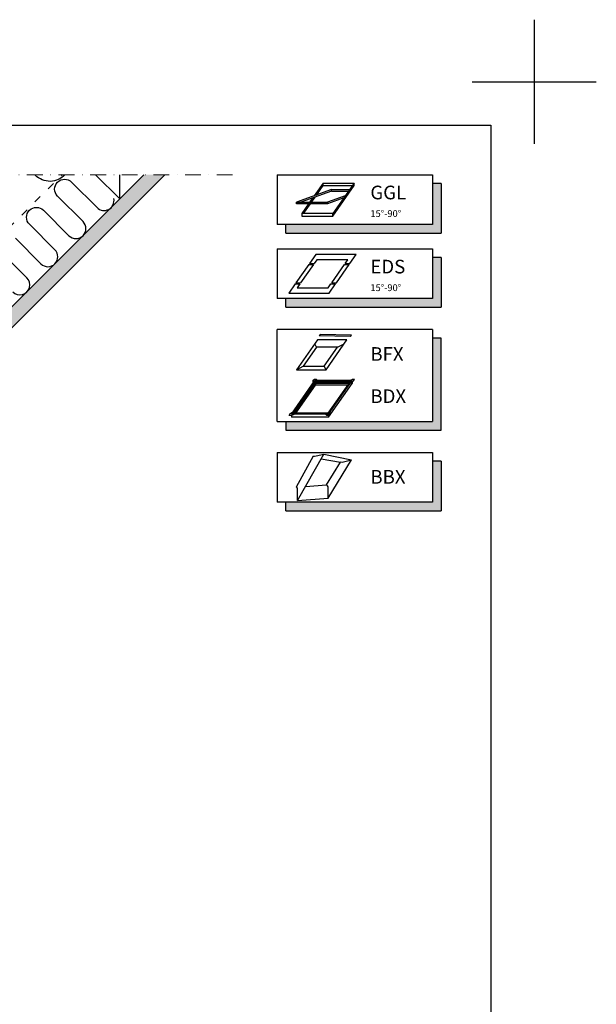
# Model space of a CAD drawing. Units: millimetres. Extents: x 16338 to 18538, y -1748 to -163.
# Drawn here: x 18074 to 18538, y -956 to -163 of the extents above; entities that cross this region are included whole.
import ezdxf

# ---------------------------------------------------------------- set-up
doc = ezdxf.new("R2010")
doc.units = ezdxf.units.MM
doc.header["$MEASUREMENT"] = 0
doc.linetypes.add('ACAD_ISO03W100', pattern=[30, 12, -18])
doc.linetypes.add('DASHDOT', pattern=[25.4, 12.7, -6.35, 0, -6.35])
for name, color, linetype, lineweight in [('VELUX_5h', 5, 'ACAD_ISO03W100', 35), ('VELUX_6DH', 6, 'DASHDOT', 9), ('VELUX_HATCHING', 1, 'Continuous', 9)]:
    doc.layers.add(name, color=color, linetype=linetype, lineweight=lineweight)
for name, color, linetype in [('VELUX_FRAME', 7, 'Continuous'), ('VELUX_INFO', 6, 'Continuous'), ('VELUX_INSIDE-COVERING', 7, 'Continuous'), ('VELUX_INSULATION', 1, 'Continuous'), ('VELUX_ROOFCONSTRUCTION', 7, 'Continuous')]:
    doc.layers.add(name, color=color, linetype=linetype)
doc.styles.add('verdana', font='verdana.ttf', dxfattribs={"width": 1.2, "height": 12.5})

msp = doc.modelspace()

# ---------------------------------------------------------------- hatches: boundary and pattern name
at = {"layer": 'VELUX_HATCHING'}
h = msp.add_hatch(dxfattribs=at)
h.set_pattern_fill('DOTS', color=256, scale=50, style=0)
h.paths.add_polyline_path([(18190.66, -287.91), (18173.69, -287.91), (18154.25, -307.36), (18154.24, -307.35), (18147.41, -314.18, -0.013993), (18147.1, -314.5), (18124.79, -336.81, -0.013993), (18124.47, -337.13), (18102.16, -359.44, -0.013993), (18101.84, -359.76), (18079.53, -382.07, -0.013993), (18079.22, -382.38), (18056.91, -404.69, -0.013993), (18056.59, -405.01), (18034.28, -427.32, -0.013993), (18033.96, -427.64), (18011.65, -449.95, -0.013993), (18011.33, -450.27), (17989.02, -472.58, -0.013993), (17988.71, -472.89), (17977.47, -484.13), (17977.47, -484.13), (17945.65, -515.95), (17945.65, -515.95), (17936.77, -524.83, -0.013993), (17936.46, -525.14), (17914.15, -547.45, -0.013993), (17913.83, -547.77), (17891.52, -570.08, -0.013993), (17891.2, -570.4), (17868.89, -592.71, -0.013993), (17868.57, -593.02), (17846.26, -615.34, -0.013993), (17845.95, -615.65), (17823.64, -637.96, -0.013993), (17823.32, -638.28), (17801.01, -660.59, -0.013993), (17800.69, -660.91), (17778.38, -683.22, -0.013993), (17778.06, -683.53), (17768.87, -692.73), (17768.87, -692.73), (17737.05, -724.55), (17737.05, -724.55), (17707.58, -754.02), (17724.55, -754.02)])
at = {"layer": 'VELUX_INFO'}
for points in [[(18406.11, -327.91), (18288.11, -327.91), (18288.11, -334.91), (18413.11, -334.91), (18413.11, -294.91), (18406.11, -294.91)], [(18406.11, -387.63), (18288.11, -387.63), (18288.11, -394.63), (18413.11, -394.63), (18413.11, -354.63), (18406.11, -354.63)], [(18413.11, -419.63), (18406.11, -419.63), (18406.11, -486.63), (18288.11, -486.63), (18288.11, -493.63), (18413.11, -493.63)], [(18406.11, -551.63), (18288.11, -551.63), (18288.11, -558.63), (18413.11, -558.63), (18413.11, -518.63), (18406.11, -518.63)]]:
    msp.add_hatch(color=7, dxfattribs=at).paths.add_polyline_path(points)

# ---------------------------------------------------------------- linework, layer by layer
at = {"layer": 'VELUX_5h', "ltscale": 0.5}
msp.add_lwpolyline([(17704.1, -691.6), (18107.79, -287.91)], dxfattribs=at)
at = {"layer": 'VELUX_6DH'}
msp.add_line((18245.15, -287.91), (17656.26, -287.91), dxfattribs=at)
at = {"layer": 'VELUX_FRAME', "color": 1}
for p, q in [((18488.11, -162.91), (18488.11, -262.91)), ((18438.11, -212.91), (18538.11, -212.91)), ((18488.11, -212.91), (18538.11, -212.91))]:
    msp.add_line(p, q, dxfattribs=at)
at = {"layer": 'VELUX_FRAME', "color": 3}
for p, q in [((16503.11, -247.91), (18453.11, -247.91)), ((18453.11, -247.91), (18453.11, -1662.91))]:
    msp.add_line(p, q, dxfattribs=at)
at = {"layer": 'VELUX_INFO', "color": 7}
for p, q in [((18281.11, -287.91), (18281.11, -327.91)), ((18281.11, -287.91), (18281.11, -327.91)), ((18281.11, -287.91), (18406.11, -287.91)), ((18406.11, -287.91), (18406.11, -327.91)), ((18413.11, -294.91), (18406.11, -294.91)), ((18413.11, -294.91), (18413.11, -334.91)), ((18406.11, -327.91), (18281.11, -327.91)), ((18288.11, -334.91), (18413.11, -334.91)), ((18281.11, -347.63), (18281.11, -387.63)), ((18281.11, -347.63), (18406.11, -347.63)), ((18406.11, -347.63), (18406.11, -387.63)), ((18413.11, -354.63), (18406.11, -354.63)), ((18413.11, -354.63), (18413.11, -394.63)), ((18406.11, -387.63), (18281.11, -387.63)), ((18288.11, -394.63), (18413.11, -394.63)), ((18406.11, -412.63), (18281.11, -412.63)), ((18281.11, -486.63), (18281.11, -412.63)), ((18406.11, -412.63), (18406.11, -486.63)), ((18281.11, -486.63), (18406.11, -486.63)), ((18281.11, -511.63), (18281.11, -551.63)), ((18281.11, -511.63), (18406.11, -511.63)), ((18406.11, -511.63), (18406.11, -551.63)), ((18413.11, -518.63), (18406.11, -518.63)), ((18413.11, -518.63), (18413.11, -558.63)), ((18406.11, -551.63), (18281.11, -551.63)), ((18288.11, -558.63), (18413.11, -558.63))]:
    msp.add_line(p, q, dxfattribs=at)
at = {"layer": 'VELUX_INFO', "color": 1}
for p, q in [((18324.89, -299.82), (18296.7, -310.08)), ((18324.89, -301.02), (18300, -310.08)), ((18318.02, -294.63), (18310.8, -304.95)), ((18312.67, -304.26), (18318.02, -296.63)), ((18318.02, -296.63), (18318.02, -294.63)), ((18318.02, -294.63), (18343.02, -294.63)), ((18318.02, -296.63), (18341.62, -296.63)), ((18324.89, -301.02), (18324.89, -299.82)), ((18324.89, -299.82), (18339.39, -299.82)), ((18324.89, -301.02), (18338.55, -301.02)), ((18343.02, -294.63), (18325.82, -319.2)), ((18325.82, -321.2), (18343.02, -296.63)), ((18343.02, -296.63), (18343.02, -294.63)), ((18309.67, -306.56), (18307.2, -310.08)), ((18308.6, -310.08), (18311.55, -305.87)), ((18335.8, -304.95), (18321.7, -310.08)), ((18334.67, -306.56), (18321.7, -311.28)), ((18296.7, -311.28), (18296.7, -310.08)), ((18296.7, -310.08), (18321.7, -310.08)), ((18321.7, -311.28), (18296.7, -311.28)), ((18296.7, -311.28), (18296.7, -311.28)), ((18306.36, -311.28), (18300.82, -319.2)), ((18302.22, -319.2), (18307.76, -311.28)), ((18321.7, -310.08), (18321.7, -311.28)), ((18300.82, -319.2), (18300.82, -321.2)), ((18325.82, -319.2), (18300.82, -319.2)), ((18300.82, -321.2), (18325.82, -321.2)), ((18325.82, -321.2), (18325.82, -319.2)), ((18312.26, -352.06), (18307.09, -359.43)), ((18312.99, -356.36), (18310.84, -359.43)), ((18344.76, -352.06), (18312.26, -352.06)), ((18337.99, -356.36), (18312.99, -356.36)), ((18335.84, -359.43), (18337.99, -356.36)), ((18339.59, -359.43), (18344.76, -352.06)), ((18306.52, -360.25), (18296.2, -375)), ((18310.27, -360.25), (18299.95, -375)), ((18306.52, -360.25), (18310.27, -360.25)), ((18307.09, -359.43), (18310.84, -359.43)), ((18324.95, -375), (18335.27, -360.25)), ((18328.7, -375), (18339.02, -360.25)), ((18335.27, -360.25), (18339.02, -360.25)), ((18335.84, -359.43), (18339.59, -359.43)), ((18295.62, -375.81), (18290.46, -383.19)), ((18295.62, -375.81), (18299.37, -375.81)), ((18296.2, -375), (18299.95, -375)), ((18299.37, -375.81), (18297.22, -378.89)), ((18297.22, -378.89), (18322.22, -378.89)), ((18322.22, -378.89), (18324.37, -375.81)), ((18322.96, -383.19), (18328.12, -375.81)), ((18324.37, -375.81), (18328.12, -375.81)), ((18324.95, -375), (18328.7, -375)), ((18290.46, -383.19), (18322.96, -383.19)), ((18315.67, -416.62), (18314.83, -417.79)), ((18340.02, -418.23), (18314.83, -417.79)), ((18340.87, -417.06), (18315.67, -416.62)), ((18340.02, -418.23), (18340.87, -417.06)), ((18313.49, -420.96), (18296.68, -444.96)), ((18312.74, -426.86), (18302, -442.19)), ((18312.74, -426.86), (18311.3, -424.08)), ((18329.66, -426.86), (18312.74, -426.86)), ((18337.18, -420.96), (18313.49, -420.96)), ((18318.92, -442.19), (18329.66, -426.86)), ((18320.37, -444.96), (18337.18, -420.96)), ((18329.66, -426.86), (18334.99, -424.08)), ((18296.68, -444.96), (18302, -442.19)), ((18302, -442.19), (18318.92, -442.19)), ((18320.37, -444.96), (18318.92, -442.19)), ((18296.68, -444.96), (18320.37, -444.96)), ((18292.45, -480.75), (18311.38, -453.72)), ((18293.87, -480.01), (18311.77, -454.45)), ((18294.71, -480.01), (18311.77, -455.65)), ((18295.31, -480.01), (18312.02, -456.15)), ((18296.15, -480.01), (18312.02, -457.35)), ((18309.84, -454.21), (18310.87, -452.73)), ((18309.84, -454.21), (18310, -455.68)), ((18312.67, -452.73), (18310.87, -452.73)), ((18341.38, -453.72), (18311.38, -453.72)), ((18339.97, -454.45), (18311.77, -454.45)), ((18311.77, -454.45), (18311.77, -455.65)), ((18339.13, -455.65), (18311.77, -455.65)), ((18338.78, -456.15), (18312.02, -456.15)), ((18312.02, -456.15), (18312.02, -457.35)), ((18337.94, -457.35), (18312.02, -457.35)), ((18312.67, -452.73), (18313.78, -453.72)), ((18322.07, -480.01), (18339.97, -454.45)), ((18322.45, -480.75), (18341.38, -453.72)), ((18322.45, -483.15), (18341.38, -456.12)), ((18338.98, -453.72), (18341.47, -452.73)), ((18342.24, -454.21), (18340, -455.68)), ((18341.38, -454.77), (18341.38, -456.12)), ((18343.27, -452.73), (18341.47, -452.73)), ((18342.24, -454.21), (18343.27, -452.73)), ((18290.57, -481.73), (18291.6, -480.26)), ((18292.37, -481.73), (18290.57, -481.73)), ((18291.6, -480.26), (18293.83, -478.78)), ((18292.37, -481.73), (18294.85, -480.75)), ((18322.45, -480.75), (18292.45, -480.75)), ((18292.45, -481.7), (18292.45, -483.15)), ((18322.45, -483.15), (18292.45, -483.15)), ((18322.07, -480.01), (18293.87, -480.01)), ((18321.17, -481.73), (18320.05, -480.75)), ((18322.97, -481.73), (18321.17, -481.73)), ((18322.45, -481.73), (18322.45, -483.15)), ((18322.97, -481.73), (18324, -480.26)), ((18324, -480.26), (18323.83, -478.78)), ((18309.91, -514.61), (18296.32, -539.53)), ((18297.53, -550.27), (18318.7, -512.99)), ((18312.37, -514.46), (18318.7, -512.99)), ((18318.7, -512.99), (18340.9, -517.7)), ((18316.59, -516.71), (18332.16, -519.33)), ((18320.78, -537.8), (18332.11, -519.33)), ((18321.99, -548.53), (18340.9, -517.7)), ((18334.57, -519.17), (18340.9, -517.7)), ((18303.82, -539.2), (18320.78, -537.8)), ((18321.99, -548.53), (18321.99, -539.32)), ((18297.53, -550.27), (18297.53, -541.05)), ((18297.53, -550.27), (18321.99, -548.53))]:
    msp.add_line(p, q, dxfattribs=at)
at = {"layer": 'VELUX_INFO'}
for p, q in [((18288.11, -334.91), (18288.11, -327.91)), ((18288.11, -394.63), (18288.11, -387.63)), ((18288.11, -558.63), (18288.11, -551.63))]:
    msp.add_line(p, q, dxfattribs=at)
at = {"layer": 'VELUX_INFO', "color": 7}
msp.add_lwpolyline([(18288.11, -486.63), (18288.11, -493.63), (18413.11, -493.63), (18413.11, -419.63), (18406.11, -419.63)], dxfattribs=at)
at = {"layer": 'VELUX_INFO', "color": 1}
for centre, radius, start, end in [((18310.81, -509.3), 5.39, 260.45042, 286.88321), ((18333.01, -514.01), 5.39, 260.45042, 286.88321), ((18319.71, -539.88), 2.34, 13.93118, 62.93189), ((18295.25, -541.62), 2.34, 13.93118, 62.93189)]:
    msp.add_arc(centre, radius, start, end, dxfattribs=at)
at = {"layer": 'VELUX_INSIDE-COVERING'}
msp.add_lwpolyline([(18173.68, -287.91), (17707.58, -754.02), (17724.55, -754.02), (18190.66, -287.91)], dxfattribs=at)
at = {"layer": 'VELUX_INSULATION'}
for points in [[(18070.18, -339.09), (18090.69, -359.6, 1), (18102, -348.29), (18081.5, -327.78, -1), (18092.81, -316.47), (18113.32, -336.97, 1), (18124.63, -325.66), (18104.13, -305.15, -1), (18115.44, -293.84), (18135.94, -314.34, 0.744451), (18149.44, -307.07, 0.744451)], [(18110.03, -287.91, -0.424745), (18086.29, -288.34), (18085.86, -287.91)], [(18110.03, -287.91, -0.424745), (18086.29, -288.34), (18085.86, -287.91)], [(18068.06, -382.23, 1), (18079.38, -370.91), (18058.87, -350.41, -1)]]:
    msp.add_lwpolyline(points, format="xyb", dxfattribs=at)
at = {"layer": 'VELUX_ROOFCONSTRUCTION'}
msp.add_line((18154.25, -307.36), (18154.25, -287.91), dxfattribs=at)
msp.add_lwpolyline([(18134.8, -287.91), (18154.25, -307.36), (18173.69, -287.91)], dxfattribs=at)

# ---------------------------------------------------------------- texts
at = {"layer": 'VELUX_INFO', "style": 'verdana'}
for s, height, p in [('GGL', 11, (18356.11, -307.66)), ('15°-90°', 5.5, (18356.11, -321.91)), ('EDS', 11, (18356.11, -367.38)), ('15°-90°', 5.5, (18356.11, -381.63)), ('BFX', 11, (18356.11, -437.79)), ('BDX', 11, (18356.11, -471.79)), ('BBX', 11, (18356.11, -536.79))]:
    msp.add_text(s, height=height, dxfattribs=at).set_placement(p)

doc.saveas('drawing.dxf')
